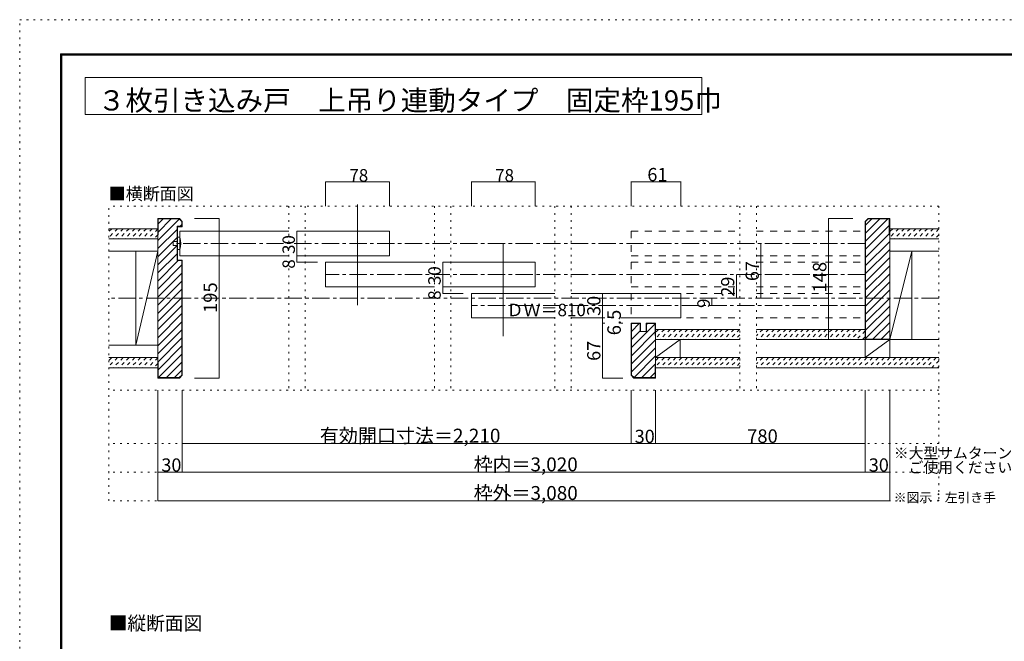
# Model space of a CAD drawing. Units: millimetres. Extents: x -6140 to 6160, y -4455 to 4425.
# Drawn here: x -6140 to 1085, y -134 to 4425 of the extents above; entities that cross this region are included whole.
import ezdxf

# ---------------------------------------------------------------- set-up
doc = ezdxf.new("R2010")
doc.units = ezdxf.units.MM
doc.header["$LTSCALE"] = 30
for name, pattern in [('JWW_CENTER1', [6.773333, 4.233333, -0.846667, 0.846667, -0.846667]), ('JWW_DASHED1', [1.693333, 0.846667, -0.846667]), ('JWW_DASHED2', [3.386667, 1.693333, -1.693333]), ('JWW_HOJO', [1.693333, -1.27, 0.423333])]:
    doc.linetypes.add(name, pattern=pattern)
for name, color, linetype in [('0-0_補助線', 7, 'Continuous'), ('0-1_通り芯', 7, 'Continuous'), ('0-2_柱', 7, 'Continuous'), ('0-3_仕上げ', 7, 'Continuous'), ('0-4_枠', 7, 'Continuous'), ('0-6_扉', 7, 'Continuous'), ('0-7_金物', 7, 'Continuous'), ('0-A_文字', 7, 'Continuous'), ('0-B_寸法', 7, 'Continuous'), ('0-C_ハッチ', 7, 'Continuous'), ('F-0_補助線', 7, 'Continuous')]:
    doc.layers.add(name, color=color, linetype=linetype)

msp = doc.modelspace()

# ---------------------------------------------------------------- linework, layer by layer
at = {"layer": '0-0_補助線', "color": 120, "linetype": 'JWW_HOJO', "lineweight": 5}
for p, q in [((-5486.8, 897), (-5486.8, 3057)), ((604, 3057), (-5486.8, 3057)), ((-4165.9, 3057), (-4165.9, 1707)), ((-4045.9, 3057), (-4045.9, 1707)), ((-3096.2, 3057), (-3096.2, 1707)), ((-2976.2, 3057), (-2976.2, 1707)), ((-2213.3, 3057), (-2213.3, 1707)), ((-2093.3, 3057), (-2093.3, 1707)), ((-854.8, 3057), (-854.8, 1707)), ((-734.8, 3057), (-734.8, 1707)), ((604, 3057), (604, 897)), ((604, 1707), (-5486.8, 1707)), ((604, 1317), (-5486.8, 1317)), ((604, 1107), (-5486.8, 1107)), ((604, 897), (-5486.8, 897))]:
    msp.add_line(p, q, dxfattribs=at)
at = {"layer": '0-1_通り芯', "color": 120, "linetype": 'JWW_CENTER1', "lineweight": 5}
msp.add_line((604, 2382), (-5486.8, 2382), dxfattribs=at)
at = {"layer": '0-2_柱', "color": 7, "linetype": 'Continuous', "lineweight": 5}
for p, q in [((-5486.8, 2727), (-5126.8, 2727)), ((-5288.8, 2037), (-5288.8, 2727)), ((-5126.8, 2727), (-5288.8, 2037)), ((-5126.8, 2727), (-5126.8, 2037)), ((604, 2727), (244, 2727)), ((406, 2727), (244, 2079)), ((244, 2727), (244, 2079)), ((406, 2079), (406, 2727)), ((-5126.8, 2037), (-5486.8, 2037)), ((-1473.7, 1947), (-1293.7, 2079)), ((64, 1947), (244, 2079)), ((244, 2079), (604, 2079))]:
    msp.add_line(p, q, dxfattribs=at)
at = {"layer": '0-2_柱', "color": 92, "linetype": 'Continuous', "lineweight": 5}
for p, q in [((-1293.7, 2079), (-1293.7, 1947)), ((64, 1947), (64, 2079))]:
    msp.add_line(p, q, dxfattribs=at)
at = {"layer": '0-3_仕上げ', "color": 40, "linetype": 'Continuous', "lineweight": 5}
for p, q in [((-5486.8, 2892), (-5126.8, 2892)), ((-5126.8, 2892), (-5126.8, 2817)), ((244, 2892), (244, 2817)), ((604, 2892), (244, 2892)), ((-5486.8, 2817), (-5126.8, 2817)), ((604, 2817), (244, 2817)), ((-1473.7, 2154), (-1473.7, 2079)), ((-854.8, 2154), (-1473.7, 2154)), ((64, 2154), (-734.8, 2154)), ((-854.8, 2079), (-1473.7, 2079)), ((64, 2079), (-734.8, 2079)), ((-5486.8, 1947), (-5126.8, 1947)), ((-5126.8, 1947), (-5126.8, 1872)), ((-1473.7, 1947), (-1473.7, 1872)), ((-854.8, 1947), (-1473.7, 1947)), ((604, 1947), (-734.8, 1947)), ((-5486.8, 1872), (-5126.8, 1872)), ((-854.8, 1872), (-1473.7, 1872)), ((604, 1872), (-734.8, 1872))]:
    msp.add_line(p, q, dxfattribs=at)
at = {"layer": '0-3_仕上げ', "color": 7, "linetype": 'Continuous', "lineweight": 5}
msp.add_line((244, 2079), (244, 1947), dxfattribs=at)
at = {"layer": '0-4_枠', "color": 92, "linetype": 'Continuous', "lineweight": 5}
for p, q in [((-5126.8, 2967), (-5126.8, 1797)), ((-4967.8, 2967), (-5126.8, 2967)), ((-5123.8, 2964), (-5123.8, 2847)), ((-4969, 2964), (-5123.8, 2964)), ((-4969, 2964), (-4949.8, 2944.7)), ((-4967.8, 2967), (-4946.8, 2946)), ((85, 2967), (64, 2946)), ((86.3, 2964), (67, 2944.7)), ((85, 2967), (244, 2967)), ((86.3, 2964), (241, 2964)), ((241, 2964), (241, 2847)), ((244, 2967), (244, 2079)), ((-4985.8, 2910), (-4949.8, 2910)), ((-4985.8, 2658), (-4985.8, 2910)), ((-4982.8, 2661), (-4982.8, 2907)), ((-4982.8, 2907), (-4946.8, 2907)), ((-4949.8, 2944.7), (-4949.8, 2910)), ((-4946.8, 2946), (-4946.8, 2907)), ((64, 2946), (64, 2079)), ((67, 2944.7), (67, 2082)), ((-5126.8, 2847), (-5123.8, 2847)), ((241, 2847), (244, 2847)), ((-4985.8, 2658), (-4949.8, 2658)), ((-4982.8, 2661), (-4946.8, 2661)), ((-4949.8, 1819.2), (-4949.8, 2658)), ((-4946.8, 1818), (-4946.8, 2661)), ((-1653.7, 1818), (-1653.7, 2199)), ((-1584.4, 2199), (-1653.7, 2199)), ((-1650.7, 1819.2), (-1650.7, 2196)), ((-1587.4, 2196), (-1650.7, 2196)), ((-1587.4, 2139), (-1587.4, 2196)), ((-1584.4, 2139), (-1584.4, 2199)), ((-1543, 2139), (-1543, 2199)), ((-1543, 2199), (-1473.7, 2199)), ((-1540, 2196), (-1476.7, 2196)), ((-1540, 2139), (-1540, 2196)), ((-1476.7, 2109), (-1476.7, 2196)), ((-1473.7, 1797), (-1473.7, 2199)), ((-1587.4, 2139), (-1540, 2139)), ((-1476.7, 2109), (-1473.7, 2109)), ((244, 2079), (64, 2079)), ((244, 2082), (67, 2082)), ((-5123.8, 1917), (-5126.8, 1917)), ((-5123.8, 1917), (-5123.8, 1800)), ((-1476.7, 1887), (-1473.7, 1887)), ((-1476.7, 1800), (-1476.7, 1887)), ((-4969, 1800), (-4949.8, 1819.2)), ((-4967.8, 1797), (-4946.8, 1818)), ((-1653.7, 1818), (-1632.7, 1797)), ((-1650.7, 1819.2), (-1631.4, 1800)), ((-4967.8, 1797), (-5126.8, 1797)), ((-4969, 1800), (-5123.8, 1800)), ((-1632.7, 1797), (-1473.7, 1797)), ((-1631.4, 1800), (-1476.7, 1800))]:
    msp.add_line(p, q, dxfattribs=at)
at = {"layer": '0-6_扉', "color": 92, "linetype": 'Continuous', "lineweight": 5}
for p, q in [((-3661.1, 3069), (-3661.1, 2331)), ((-2591.4, 2781), (-2591.4, 2103))]:
    msp.add_line(p, q, dxfattribs=at)
at = {"layer": '0-6_扉', "color": 200, "linetype": 'Continuous', "lineweight": 5}
for p, q in [((-4964.8, 2874), (-4964.8, 2694)), ((-4964.8, 2874), (-4165.9, 2874)), ((-4045.9, 2874), (-3427.1, 2874)), ((-3427.1, 2874), (-3427.1, 2694)), ((-4964.8, 2694), (-4165.9, 2694)), ((-4045.9, 2694), (-3427.1, 2694)), ((-3895.1, 2646), (-3895.1, 2466)), ((-3895.1, 2646), (-3096.2, 2646)), ((-2976.2, 2646), (-2357.4, 2646)), ((-2357.4, 2646), (-2357.4, 2466)), ((-3895.1, 2466), (-3096.2, 2466)), ((-2976.2, 2466), (-2357.4, 2466)), ((-2825.4, 2418), (-2825.4, 2238)), ((-2825.4, 2418), (-2213.3, 2418)), ((-2093.3, 2418), (-1287.7, 2418)), ((-1287.7, 2418), (-1287.7, 2238)), ((-2825.4, 2238), (-2213.3, 2238)), ((-2093.3, 2238), (-1847.2, 2238)), ((-1729.8, 2238), (-1287.7, 2238))]:
    msp.add_line(p, q, dxfattribs=at)
at = {"layer": '0-6_扉', "color": 40, "linetype": 'JWW_DASHED2', "lineweight": 5}
for p, q in [((-1653.7, 2874), (-1653.7, 2694)), ((-1653.7, 2874), (-854.8, 2874)), ((-734.8, 2874), (64, 2874)), ((64, 2874), (64, 2694)), ((-1653.7, 2694), (-854.8, 2694)), ((-734.8, 2694), (64, 2694)), ((-1653.7, 2646), (-1653.7, 2466)), ((-1653.7, 2646), (-854.8, 2646)), ((-734.8, 2646), (64, 2646)), ((64, 2646), (64, 2466)), ((-1653.7, 2466), (-854.8, 2466)), ((-734.8, 2466), (64, 2466)), ((-1653.7, 2418), (-1653.7, 2238)), ((-1653.7, 2418), (-854.8, 2418)), ((-734.8, 2418), (64, 2418)), ((64, 2418), (64, 2238)), ((-1653.7, 2238), (-854.8, 2238)), ((-734.8, 2238), (64, 2238))]:
    msp.add_line(p, q, dxfattribs=at)
at = {"layer": '0-7_金物', "color": 7, "linetype": 'Continuous', "lineweight": 5}
for p, q in [((-4982.8, 2829), (-4982.8, 2739)), ((-4964.8, 2829), (-4982.8, 2829)), ((-5012.8, 2799), (-4982.8, 2799)), ((-5012.8, 2769), (-5012.8, 2799)), ((-4982.8, 2769), (-5012.8, 2769)), ((-4982.8, 2739), (-4964.8, 2739))]:
    msp.add_line(p, q, dxfattribs=at)
msp.add_arc((-5130.5, 2784), 171.7, 344.81071, 15.18929, dxfattribs=at)
at = {"layer": '0-A_文字', "color": 92, "linetype": 'Continuous', "lineweight": 5}
for p, q in [((-5660, 4000), (-5660, 3730)), ((-5660, 4000), (-1135.7, 4000)), ((-1135.7, 4000), (-1135.7, 3730)), ((-5660, 3730), (-1135.7, 3730))]:
    msp.add_line(p, q, dxfattribs=at)
at = {"layer": '0-B_寸法', "color": 120, "linetype": 'Continuous', "lineweight": 5}
for p, q in [((-3895.1, 3057), (-3895.1, 3237)), ((-3895.1, 3237), (-3427.1, 3237)), ((-3427.1, 3057), (-3427.1, 3237)), ((-2825.4, 3057), (-2825.4, 3237)), ((-2825.4, 3237), (-2357.4, 3237)), ((-2357.4, 3057), (-2357.4, 3237)), ((-1653.7, 3237), (-1287.7, 3237)), ((-1653.7, 3237), (-1653.7, 3057)), ((-1287.7, 3237), (-1287.7, 3057)), ((-4676.8, 2967), (-4856.8, 2967)), ((-4676.8, 2967), (-4676.8, 1797)), ((-206, 2967), (-206, 2079)), ((-206, 2967), (-26, 2967)), ((-4105.4, 2874), (-4105.4, 2646)), ((-3955.1, 2874), (-4105.4, 2874)), ((-701.5, 2784), (-701.5, 2382)), ((-3955.1, 2694), (-4105.4, 2694)), ((-4105.4, 2646), (-3955.1, 2646)), ((-3035.7, 2646), (-3035.7, 2418)), ((-2885.4, 2646), (-3035.7, 2646)), ((-881.5, 2556), (-881.5, 2382)), ((-2885.4, 2466), (-3035.7, 2466)), ((-3035.7, 2418), (-2885.4, 2418)), ((-1864, 2418), (-1713.7, 2418)), ((-1864, 2418), (-1864, 2238)), ((-1061.5, 2382), (-1061.5, 2328)), ((-1864, 2238), (-1864, 2199)), ((-1864, 2238), (-1847.2, 2238)), ((-1864, 2199), (-1847.2, 2199)), ((-1864, 2199), (-1864, 1797)), ((-1729.8, 2238), (-1713.7, 2238)), ((-1729.8, 2199), (-1713.7, 2199)), ((-206, 2079), (-26, 2079)), ((-4676.8, 1797), (-4856.8, 1797)), ((-1864, 1797), (-1713.7, 1797)), ((-5126.8, 897), (-5126.8, 1707)), ((-4946.8, 1107), (-4946.8, 1707)), ((-1653.7, 1317), (-1653.7, 1707)), ((-1473.7, 1317), (-1473.7, 1707)), ((64, 1107), (64, 1707)), ((244, 897), (244, 1707)), ((-4946.8, 1317), (-1653.7, 1317)), ((-1653.7, 1317), (-1473.7, 1317)), ((-1473.7, 1317), (64, 1317)), ((-4946.8, 1107), (-5126.8, 1107)), ((64, 1107), (-4946.8, 1107)), ((244, 1107), (64, 1107)), ((-5126.8, 897), (244, 897))]:
    msp.add_line(p, q, dxfattribs=at)
at = {"layer": '0-B_寸法', "color": 120, "linetype": 'JWW_CENTER1', "lineweight": 5}
for p, q in [((64, 2784), (-5012.8, 2784)), ((64, 2556), (-3895.1, 2556)), ((64, 2328), (-2825.4, 2328))]:
    msp.add_line(p, q, dxfattribs=at)
at = {"layer": '0-B_寸法', "color": 7, "linetype": 'Continuous', "lineweight": 5, "const_width": 3}
for points in [[(-3893.6, 3237, 0.414214), (-3895.1, 3238.5, 0.414214), (-3896.6, 3237, 0.414214), (-3895.1, 3235.5, 0.414214)], [(-3425.6, 3237, 0.414214), (-3427.1, 3238.5, 0.414214), (-3428.6, 3237, 0.414214), (-3427.1, 3235.5, 0.414214)], [(-2823.9, 3237, 0.414214), (-2825.4, 3238.5, 0.414214), (-2826.9, 3237, 0.414214), (-2825.4, 3235.5, 0.414214)], [(-2355.9, 3237, 0.414214), (-2357.4, 3238.5, 0.414214), (-2358.9, 3237, 0.414214), (-2357.4, 3235.5, 0.414214)], [(-1652.2, 3237, 0.414214), (-1653.7, 3238.5, 0.414214), (-1655.2, 3237, 0.414214), (-1653.7, 3235.5, 0.414214)], [(-1286.2, 3237, 0.414214), (-1287.7, 3238.5, 0.414214), (-1289.2, 3237, 0.414214), (-1287.7, 3235.5, 0.414214)], [(-4675.3, 2967, 0.414214), (-4676.8, 2968.5, 0.414214), (-4678.3, 2967, 0.414214), (-4676.8, 2965.5, 0.414214)], [(-204.5, 2967, 0.414214), (-206, 2968.5, 0.414214), (-207.5, 2967, 0.414214), (-206, 2965.5, 0.414214)], [(-4103.9, 2874, 0.414214), (-4105.4, 2875.5, 0.414214), (-4106.9, 2874, 0.414214), (-4105.4, 2872.5, 0.414214)], [(-700, 2784, 0.414214), (-701.5, 2785.5, 0.414214), (-703, 2784, 0.414214), (-701.5, 2782.5, 0.414214)], [(-4103.9, 2694, 0.414214), (-4105.4, 2695.5, 0.414214), (-4106.9, 2694, 0.414214), (-4105.4, 2692.5, 0.414214)], [(-4103.9, 2646, 0.414214), (-4105.4, 2647.5, 0.414214), (-4106.9, 2646, 0.414214), (-4105.4, 2644.5, 0.414214)], [(-3034.2, 2646, 0.414214), (-3035.7, 2647.5, 0.414214), (-3037.2, 2646, 0.414214), (-3035.7, 2644.5, 0.414214)], [(-880, 2556, 0.414214), (-881.5, 2557.5, 0.414214), (-883, 2556, 0.414214), (-881.5, 2554.5, 0.414214)], [(-3034.2, 2466, 0.414214), (-3035.7, 2467.5, 0.414214), (-3037.2, 2466, 0.414214), (-3035.7, 2464.5, 0.414214)], [(-3034.2, 2418, 0.414214), (-3035.7, 2419.5, 0.414214), (-3037.2, 2418, 0.414214), (-3035.7, 2416.5, 0.414214)], [(-1862.5, 2418, 0.414214), (-1864, 2419.5, 0.414214), (-1865.5, 2418, 0.414214), (-1864, 2416.5, 0.414214)], [(-1060, 2382, 0.414214), (-1061.5, 2383.5, 0.414214), (-1063, 2382, 0.414214), (-1061.5, 2380.5, 0.414214)], [(-880, 2382, 0.414214), (-881.5, 2383.5, 0.414214), (-883, 2382, 0.414214), (-881.5, 2380.5, 0.414214)], [(-700, 2382, 0.414214), (-701.5, 2383.5, 0.414214), (-703, 2382, 0.414214), (-701.5, 2380.5, 0.414214)], [(-1060, 2328, 0.414214), (-1061.5, 2329.5, 0.414214), (-1063, 2328, 0.414214), (-1061.5, 2326.5, 0.414214)], [(-1862.5, 2238, 0.414214), (-1864, 2239.5, 0.414214), (-1865.5, 2238, 0.414214), (-1864, 2236.5, 0.414214)], [(-1862.5, 2199, 0.414214), (-1864, 2200.5, 0.414214), (-1865.5, 2199, 0.414214), (-1864, 2197.5, 0.414214)], [(-204.5, 2079, 0.414214), (-206, 2080.5, 0.414214), (-207.5, 2079, 0.414214), (-206, 2077.5, 0.414214)], [(-4675.3, 1797, 0.414214), (-4676.8, 1798.5, 0.414214), (-4678.3, 1797, 0.414214), (-4676.8, 1795.5, 0.414214)], [(-1862.5, 1797, 0.414214), (-1864, 1798.5, 0.414214), (-1865.5, 1797, 0.414214), (-1864, 1795.5, 0.414214)], [(-4945.3, 1317, 0.414214), (-4946.8, 1318.5, 0.414214), (-4948.3, 1317, 0.414214), (-4946.8, 1315.5, 0.414214)], [(-1652.2, 1317, 0.414214), (-1653.7, 1318.5, 0.414214), (-1655.2, 1317, 0.414214), (-1653.7, 1315.5, 0.414214)], [(-1472.2, 1317, 0.414214), (-1473.7, 1318.5, 0.414214), (-1475.2, 1317, 0.414214), (-1473.7, 1315.5, 0.414214)], [(65.5, 1317, 0.414214), (64, 1318.5, 0.414214), (62.5, 1317, 0.414214), (64, 1315.5, 0.414214)], [(-5125.3, 1107, 0.414214), (-5126.8, 1108.5, 0.414214), (-5128.3, 1107, 0.414214), (-5126.8, 1105.5, 0.414214)], [(-4945.3, 1107, 0.414214), (-4946.8, 1108.5, 0.414214), (-4948.3, 1107, 0.414214), (-4946.8, 1105.5, 0.414214)], [(65.5, 1107, 0.414214), (64, 1108.5, 0.414214), (62.5, 1107, 0.414214), (64, 1105.5, 0.414214)], [(245.5, 1107, 0.414214), (244, 1108.5, 0.414214), (242.5, 1107, 0.414214), (244, 1105.5, 0.414214)], [(-5125.3, 897, 0.414214), (-5126.8, 898.5, 0.414214), (-5128.3, 897, 0.414214), (-5126.8, 895.5, 0.414214)], [(245.5, 897, 0.414214), (244, 898.5, 0.414214), (242.5, 897, 0.414214), (244, 895.5, 0.414214)]]:
    msp.add_lwpolyline(points, format="xyb", close=True, dxfattribs=at)
at = {"layer": '0-C_ハッチ', "color": 120, "linetype": 'Continuous', "lineweight": 5}
for p, q in [((-5126.8, 2805.4), (-4968.2, 2964)), ((-5123.8, 2927.2), (-5087, 2964)), ((-5123.8, 2867.8), (-5027.6, 2964)), ((67, 2919.2), (111.8, 2964)), ((67, 2800.4), (230.6, 2964)), ((67, 2859.8), (171.2, 2964)), ((-4962.8, 2910), (-4949.8, 2923)), ((67, 2741), (241, 2915)), ((-5126.8, 2746), (-4985.8, 2887)), ((-5126.8, 2686.6), (-4985.8, 2827.6)), ((67, 2681.6), (241, 2855.6)), ((-5126.8, 2627.2), (-4985.8, 2768.2)), ((67, 2622.2), (244, 2799.2)), ((-5126.8, 2567.8), (-4985.8, 2708.8)), ((67, 2562.8), (244, 2739.8)), ((67, 2503.4), (244, 2680.4)), ((-5126.8, 2508.4), (-4977.2, 2658)), ((-5126.8, 2449), (-4949.8, 2626)), ((67, 2444), (244, 2621)), ((-5126.8, 2389.6), (-4949.8, 2566.6)), ((67, 2384.6), (244, 2561.6)), ((-5126.8, 2330.2), (-4949.8, 2507.2)), ((67, 2325.2), (244, 2502.2)), ((-5126.8, 2270.8), (-4949.8, 2447.8)), ((-5126.8, 2211.4), (-4949.8, 2388.4)), ((67, 2265.8), (244, 2442.8)), ((-5126.8, 2152), (-4949.8, 2329)), ((67, 2206.4), (244, 2383.4)), ((67, 2147), (244, 2324)), ((-5126.8, 2092.6), (-4949.8, 2269.6)), ((67, 2087.6), (244, 2264.6)), ((-5126.8, 2033.2), (-4949.8, 2210.2)), ((-1650.7, 2139.1), (-1593.8, 2196)), ((-1650.7, 2020.3), (-1476.7, 2194.3)), ((-1540, 2190.4), (-1534.4, 2196)), ((120.8, 2082), (244, 2205.2)), ((-5126.8, 1973.8), (-4949.8, 2150.8)), ((-1650.7, 2079.7), (-1589.4, 2141)), ((-1650.7, 1960.9), (-1476.7, 2134.9)), ((180.1, 2082), (244, 2145.8)), ((-5124.2, 1917), (-4949.8, 2091.4)), ((-5123.8, 1858), (-4949.8, 2032)), ((-1650.7, 1901.5), (-1476.7, 2075.5)), ((239.5, 2082), (244, 2086.4)), ((-5122.4, 1800), (-4949.8, 1972.6)), ((-1650.7, 1842.1), (-1473.7, 2019.1)), ((-1632.4, 1801), (-1473.7, 1959.7)), ((-5063, 1800), (-4949.8, 1913.2)), ((-1574.1, 1800), (-1473.7, 1900.3)), ((-5003.6, 1800), (-4949.8, 1853.8)), ((-1514.7, 1800), (-1476.7, 1837.9))]:
    msp.add_line(p, q, dxfattribs=at)
at = {"layer": '0-C_ハッチ', "color": 120, "linetype": 'JWW_DASHED1', "lineweight": 5}
for p, q in [((-5464.9, 2892), (-5486.8, 2870.1)), ((-5422.5, 2892), (-5486.8, 2827.6)), ((-5380, 2892), (-5455, 2817)), ((-5337.6, 2892), (-5412.6, 2817)), ((-5295.2, 2892), (-5370.2, 2817)), ((-5252.8, 2892), (-5327.8, 2817)), ((-5210.3, 2892), (-5285.3, 2817)), ((-5167.9, 2892), (-5242.9, 2817)), ((-5126.8, 2890.7), (-5200.5, 2817)), ((308.3, 2892), (244, 2827.6)), ((265.9, 2892), (244, 2870.1)), ((350.8, 2892), (275.8, 2817)), ((393.2, 2892), (318.2, 2817)), ((435.6, 2892), (360.6, 2817)), ((478, 2892), (403, 2817)), ((520.5, 2892), (445.5, 2817)), ((562.9, 2892), (487.9, 2817)), ((604, 2890.7), (530.3, 2817)), ((-5126.8, 2848.2), (-5158, 2817)), ((604, 2848.2), (572.8, 2817)), ((-1451.8, 2154), (-1473.7, 2132.1)), ((-1409.4, 2154), (-1473.7, 2089.6)), ((-1366.9, 2154), (-1441.9, 2079)), ((-1324.5, 2154), (-1399.5, 2079)), ((-1282.1, 2154), (-1357.1, 2079)), ((-1239.7, 2154), (-1314.7, 2079)), ((-1197.2, 2154), (-1272.2, 2079)), ((-1154.8, 2154), (-1229.8, 2079)), ((-1112.4, 2154), (-1187.4, 2079)), ((-1069.9, 2154), (-1144.9, 2079)), ((-1027.5, 2154), (-1102.5, 2079)), ((-985.1, 2154), (-1060.1, 2079)), ((-942.7, 2154), (-1017.7, 2079)), ((-900.2, 2154), (-975.2, 2079)), ((-857.8, 2154), (-932.8, 2079)), ((-854.8, 2114.5), (-890.4, 2079)), ((-730.5, 2154), (-734.8, 2149.7)), ((-688.1, 2154), (-734.8, 2107.2)), ((-645.7, 2154), (-720.7, 2079)), ((-603.3, 2154), (-678.3, 2079)), ((-560.8, 2154), (-635.8, 2079)), ((-518.4, 2154), (-593.4, 2079)), ((-476, 2154), (-551, 2079)), ((-433.6, 2154), (-508.6, 2079)), ((-391.1, 2154), (-466.1, 2079)), ((-348.7, 2154), (-423.7, 2079)), ((-306.3, 2154), (-381.3, 2079)), ((-263.8, 2154), (-338.8, 2079)), ((-221.4, 2154), (-296.4, 2079)), ((-179, 2154), (-254, 2079)), ((-136.6, 2154), (-211.6, 2079)), ((-94.1, 2154), (-169.1, 2079)), ((-51.7, 2154), (-126.7, 2079)), ((-9.3, 2154), (-84.3, 2079)), ((33.1, 2154), (-41.9, 2079)), ((64, 2142.4), (0.6, 2079)), ((64, 2100), (43, 2079)), ((-5464.9, 1947), (-5486.8, 1925.1)), ((-5422.5, 1947), (-5486.8, 1882.6)), ((-5380, 1947), (-5455, 1872)), ((-5337.6, 1947), (-5412.6, 1872)), ((-5295.2, 1947), (-5370.2, 1872)), ((-5252.8, 1947), (-5327.8, 1872)), ((-5210.3, 1947), (-5285.3, 1872)), ((-5167.9, 1947), (-5242.9, 1872)), ((-5126.8, 1945.7), (-5200.5, 1872)), ((-5126.8, 1903.2), (-5158, 1872)), ((-1451.8, 1947), (-1473.7, 1925.1)), ((-1409.4, 1947), (-1473.7, 1882.6)), ((-1366.9, 1947), (-1441.9, 1872)), ((-1324.5, 1947), (-1399.5, 1872)), ((-1282.1, 1947), (-1357.1, 1872)), ((-1239.7, 1947), (-1314.7, 1872)), ((-1197.2, 1947), (-1272.2, 1872)), ((-1154.8, 1947), (-1229.8, 1872)), ((-1112.4, 1947), (-1187.4, 1872)), ((-1069.9, 1947), (-1144.9, 1872)), ((-1027.5, 1947), (-1102.5, 1872)), ((-985.1, 1947), (-1060.1, 1872)), ((-942.7, 1947), (-1017.7, 1872)), ((-900.2, 1947), (-975.2, 1872)), ((-857.8, 1947), (-932.8, 1872)), ((-854.8, 1907.5), (-890.4, 1872)), ((-730.5, 1947), (-734.8, 1942.7)), ((-688.1, 1947), (-734.8, 1900.2)), ((-645.7, 1947), (-720.7, 1872)), ((-603.3, 1947), (-678.3, 1872)), ((-560.8, 1947), (-635.8, 1872)), ((-518.4, 1947), (-593.4, 1872)), ((-476, 1947), (-551, 1872)), ((-433.6, 1947), (-508.6, 1872)), ((-391.1, 1947), (-466.1, 1872)), ((-348.7, 1947), (-423.7, 1872)), ((-306.3, 1947), (-381.3, 1872)), ((-263.8, 1947), (-338.8, 1872)), ((-221.4, 1947), (-296.4, 1872)), ((-179, 1947), (-254, 1872)), ((-136.6, 1947), (-211.6, 1872)), ((-94.1, 1947), (-169.1, 1872)), ((-51.7, 1947), (-126.7, 1872)), ((-9.3, 1947), (-84.3, 1872)), ((33.1, 1947), (-41.9, 1872)), ((75.6, 1947), (0.6, 1872)), ((118, 1947), (43, 1872)), ((160.4, 1947), (85.4, 1872)), ((202.8, 1947), (127.8, 1872)), ((245.3, 1947), (170.3, 1872)), ((287.7, 1947), (212.7, 1872)), ((330.1, 1947), (255.1, 1872)), ((372.5, 1947), (297.5, 1872)), ((415, 1947), (340, 1872)), ((457.4, 1947), (382.4, 1872)), ((499.8, 1947), (424.8, 1872)), ((542.3, 1947), (467.3, 1872)), ((584.7, 1947), (509.7, 1872)), ((604, 1923.9), (552.1, 1872)), ((604, 1881.4), (594.5, 1872))]:
    msp.add_line(p, q, dxfattribs=at)
at = {"layer": 'F-0_補助線', "color": 120, "linetype": 'JWW_HOJO', "lineweight": 5}
for p, q in [((-6140.1, -4455), (-6140.1, 4425)), ((-6140.1, 4425), (6159.9, 4425))]:
    msp.add_line(p, q, dxfattribs=at)
at = {"layer": 'F-0_補助線', "color": 200, "linetype": 'Continuous', "lineweight": 5}
for p, q in [((-5840.1, 4175), (-5840.1, -4205)), ((-5840.1, 4175), (5859.9, 4175)), ((-5840.1, 4170), (5859.9, 4170)), ((-5840.1, 4165), (5859.9, 4165)), ((-5835.1, 4175), (-5835.1, -4205)), ((-5830.1, 4175), (-5830.1, -4205))]:
    msp.add_line(p, q, dxfattribs=at)

# ---------------------------------------------------------------- texts
at = {"layer": '0-A_文字', "color": 92, "linetype": 'Continuous', "lineweight": 5, "insert": (-5566.2, 3759), "char_height": 148.082, "width": 4372.5, "attachment_point": 7}
msp.add_mtext('{\\fＭＳ ゴシック|b0|i0|c128|p49;３枚引き込み戸\u3000上吊り連動タイプ\u3000固定枠195巾}', dxfattribs=at)
at = {"layer": '0-A_文字', "color": 7, "linetype": 'Continuous', "lineweight": 5, "attachment_point": 7}
for s, insert, char_height, width in [('{\\fＭＳ ゴシック|b0|i0|c128|p49;■横断面図}', (-5486.8, 3102.7), 91.44, 600), ('{\\fＭＳ ゴシック|b0|i0|c128|p49;※大型サムターン表示錠使用時は、引戸引き残しストッパーを}', (274, 1206.8), 79.602, 2925), ('{\\fＭＳ ゴシック|b0|i0|c128|p49;\u3000ご使用ください。ただし、有効開口は102ミリ狭くなります。}', (274, 1101.8), 79.609, 2977.5), ('{\\fＭＳ ゴシック|b0|i0|c128|p49;※図示：左引き手}', (274, 886.3), 68.58, 720), ('{\\fＭＳ ゴシック|b0|i0|c128|p49;■縦断面図}', (-5486.8, -51.5), 100.584, 660)]:
    msp.add_mtext(s, dxfattribs=dict(at, insert=insert, char_height=char_height, width=width))
at = {"layer": '0-A_文字', "color": 7, "linetype": 'Continuous', "lineweight": 0, "insert": (-2567.9, 2250.5), "char_height": 91.44, "width": 540, "attachment_point": 7}
msp.add_mtext('{\\fＭＳ ゴシック|b0|i0|c128|p49;ＤＷ＝810}', dxfattribs=at)
at = {"layer": '0-B_寸法', "color": 7, "linetype": 'Continuous', "lineweight": 0, "char_height": 91.44, "width": 120, "attachment_point": 7}
for insert in [(-3721.1, 3237.7), (-2651.4, 3237.7)]:
    msp.add_mtext('{\\fＭＳ ゴシック|b0|i0|c128|p49;78}', dxfattribs=dict(at, insert=insert))
at = {"layer": '0-B_寸法', "color": 7, "linetype": 'Continuous', "lineweight": 211, "attachment_point": 7}
for s, insert, char_height, width in [('{\\fＭＳ ゴシック|b0|i0|c128|p49;61}', (-1534.4, 3240.5), 97.155, 127.5), ('{\\fＭＳ ゴシック|b0|i0|c128|p49;有効開口寸法＝2,210}', (-3937.7, 1323.1), 102.268, 1275), ('{\\fＭＳ ゴシック|b0|i0|c128|p49;30}', (-1627.4, 1320.5), 97.155, 127.5), ('{\\fＭＳ ゴシック|b0|i0|c128|p49;780}', (-802.3, 1321.5), 99.06, 195), ('{\\fＭＳ ゴシック|b0|i0|c128|p49;枠内＝3,020}', (-2808.9, 1112.9), 101.831, 735), ('{\\fＭＳ ゴシック|b0|i0|c128|p49;30}', (-5100.5, 1110.5), 97.155, 127.5), ('{\\fＭＳ ゴシック|b0|i0|c128|p49;30}', (90.3, 1110.5), 97.155, 127.5), ('{\\fＭＳ ゴシック|b0|i0|c128|p49;枠外＝3,080}', (-2808.9, 902.9), 101.831, 735)]:
    msp.add_mtext(s, dxfattribs=dict(at, insert=insert, char_height=char_height, width=width))
at = {"layer": '0-B_寸法', "color": 7, "linetype": 'Continuous', "lineweight": 0, "char_height": 91.44, "width": 120, "attachment_point": 7, "rotation": 90}
for insert in [(-4120.4, 2706.7), (-3050.7, 2478.7)]:
    msp.add_mtext('{\\fＭＳ ゴシック|b0|i0|c128|p49;30}', dxfattribs=dict(at, insert=insert))
at = {"layer": '0-B_寸法', "color": 7, "linetype": 'Continuous', "lineweight": 211, "attachment_point": 7, "rotation": 90}
for s, insert, char_height, width in [('{\\fＭＳ ゴシック|b0|i0|c128|p49;8}', (-4120.4, 2598.7), 91.44, 60), ('{\\fＭＳ ゴシック|b0|i0|c128|p49;67}', (-716.5, 2507.8), 97.155, 127.5), ('{\\fＭＳ ゴシック|b0|i0|c128|p49;148}', (-221, 2424), 99.06, 195), ('{\\fＭＳ ゴシック|b0|i0|c128|p49;29}', (-896.5, 2393.8), 97.155, 127.5), ('{\\fＭＳ ゴシック|b0|i0|c128|p49;195}', (-4691.8, 2274), 99.06, 195), ('{\\fＭＳ ゴシック|b0|i0|c128|p49;8}', (-3050.7, 2370.7), 91.44, 60), ('{\\fＭＳ ゴシック|b0|i0|c128|p49;30}', (-1879, 2252.8), 97.155, 127.5), ('{\\fＭＳ ゴシック|b0|i0|c128|p49;9}', (-1076.5, 2310.7), 91.44, 60), ('{\\fＭＳ ゴシック|b0|i0|c128|p49;6.5}', (-1729, 2110.5), 99.06, 195), ('{\\fＭＳ ゴシック|b0|i0|c128|p49;67}', (-1879, 1922.8), 97.155, 127.5)]:
    msp.add_mtext(s, dxfattribs=dict(at, insert=insert, char_height=char_height, width=width))

doc.saveas('drawing.dxf')
